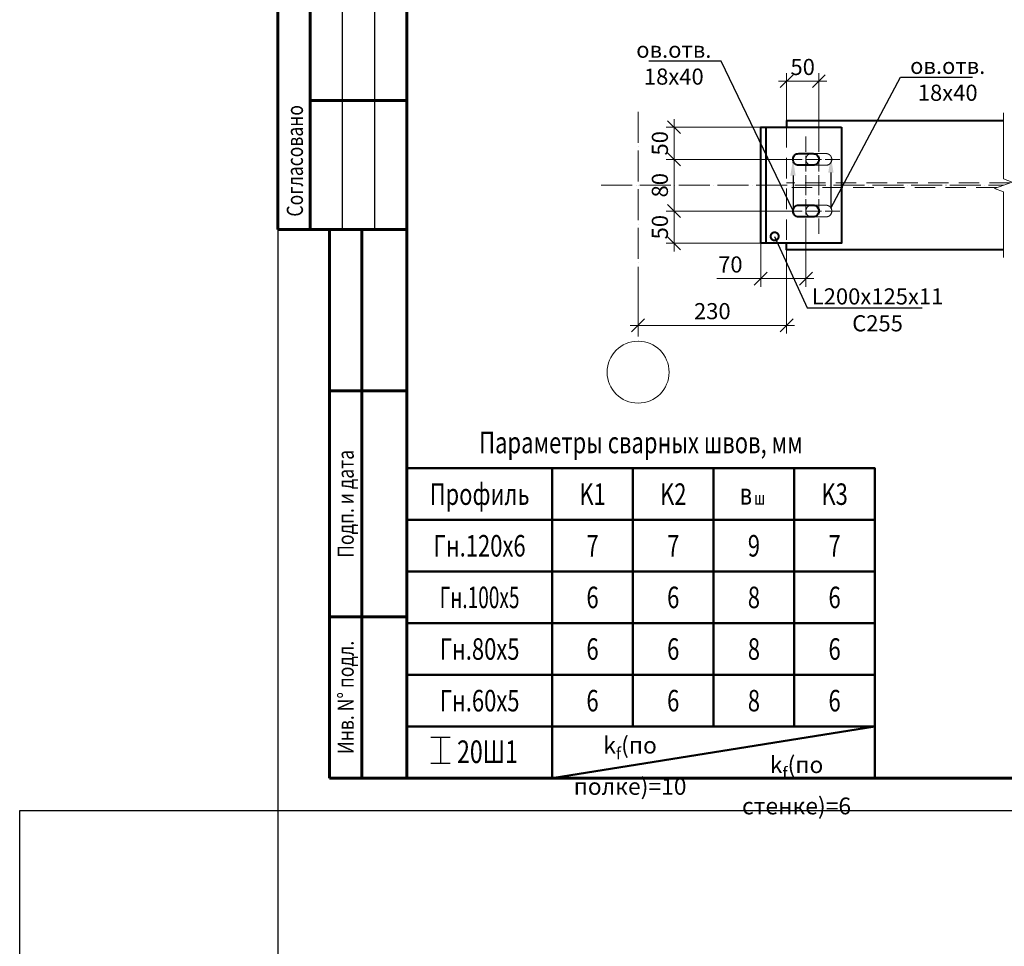
# Model space of a CAD drawing. Units: millimetres. Extents: x -548957 to 6472670, y -1273009 to -860035.
# Drawn here: x 843393 to 851020, y -1226062 to -1218883 of the extents above; entities that cross this region are included whole.
import ezdxf
from ezdxf import colors
from ezdxf.entities.mleader import LeaderData, LeaderLine
from ezdxf.enums import TextEntityAlignment as Align
from ezdxf.math import Vec2, Vec3

# ---------------------------------------------------------------- set-up
doc = ezdxf.new("R2010")
doc.units = ezdxf.units.MM
doc.header["$PDMODE"] = 3
doc.linetypes.add('ACAD_ISO04W100', pattern=[30, 24, -3, 0, -3])
doc.linetypes.add('DASHED2', pattern=[9.525, 6.35, -3.175])
doc.layers.get('0').update_dxf_attribs({"lineweight": 30})
for name, color, linetype, lineweight in [('Osi', 30, 'ACAD_ISO04W100', 15), ('КЖ-00-0-Рамка-С25', 7, 'Continuous', 25), ('КЖ-00-0-Рамка-С60', 7, 'Continuous', 60), ('КЖ-00-0-ШТАМП-1Текст', 7, 'Continuous', 30), ('КМ_07-Заливка и обрезка_0.18', 3, 'Continuous', 18), ('Маркировка', 11, 'Continuous', 15), ('Размеры', 133, 'Continuous', 20), ('Разрывы', 181, 'Continuous', 15), ('РАМКА', 55, 'Continuous', 60), ('Сталь осн.', 151, 'Continuous', 40), ('Текст', 213, 'Continuous', 30)]:
    doc.layers.add(name, color=color, linetype=linetype, lineweight=lineweight)
doc.styles.add('simplex', font='simplex.shx', dxfattribs={"width": 0.75, "oblique": 15})
doc.styles.add('SPDS', font='simplex.shx', dxfattribs={"width": 0.7, "oblique": 15})
doc.styles.add('МИП_ГОСТ', font='MIPGOST.SHX', dxfattribs={"width": 1.1, "oblique": 15})
doc.dimstyles.new('1-50(1-10)', dxfattribs={"dimscale": 50, "dimtxt": 2.5, "dimasz": 2, "dimexe": 1.25, "dimexo": 0, "dimtad": 1, "dimlfac": 0.2, "dimtxsty": 'SPDS', "dimblk": 'OBLIQUE', "dimcen": 2.5, "dimdle": 1.25, "dimclrd": 256, "dimclre": 256, "dimadec": 0, "dimazin": 0, "dimtfac": 1, "dimtmove": 0, "dimatfit": 3, "dimfxl": 1, "dimlwd": 15, "dimlwe": 15, "dimarcsym": 0})

# ---------------------------------------------------------------- blocks, each defined once
blk = doc.blocks.new('*U8')
at = {"layer": 'КЖ-00-0-Рамка-С25', "linetype": 'Continuous', "lineweight": 25}
for p, q in [((-584, 90), (-584, 155)), ((-579, 90), (-579, 155))]:
    blk.add_line(p, q, dxfattribs=at)
blk.add_lwpolyline([(-594, 0), (0, 0), (0, 420), (-594, 420), (-594, 0)], dxfattribs=at)
at = {"layer": 'КЖ-00-0-Рамка-С60', "linetype": 'Continuous', "lineweight": 60}
for p, q in [((-594, 90), (-594, 155)), ((-589, 90), (-589, 155)), ((-589, 110), (-574, 110)), ((-594, 90), (-574, 90)), ((-586, 5), (-586, 90)), ((-581, 5), (-581, 90)), ((-586, 65), (-574, 65)), ((-586, 30), (-574, 30)), ((-574, 5), (-586, 5))]:
    blk.add_line(p, q, dxfattribs=at)
blk.add_lwpolyline([(-574, 5), (-5, 5), (-5, 415), (-574, 415), (-574, 5)], dxfattribs=at)
at = {"layer": 'КЖ-00-0-ШТАМП-1Текст', "style": 'МИП_ГОСТ', "width": 0.8}
blk.add_text('Согласовано', height=2.5, rotation=90, dxfattribs=at).set_placement((-590.12, 92))
for s, p in [('Подп. и дата', (-583.5, 47.5)), ('Инв. N° подл.', (-583.5, 17.5))]:
    blk.add_text(s, height=2.5, rotation=90, dxfattribs=at).set_placement(p, align=Align.MIDDLE_CENTER)
at = {"layer": 'КЖ-00-0-ШТАМП-1Текст', "lineweight": 30, "style": 'МИП_ГОСТ', "width": 0.8, "flags": 8}
blk.add_attdef('FORMAT', (-19.5, 1.25), '', height=2.5, dxfattribs=at)
blk = doc.blocks.new('_Oblique')
at = {"color": 0, "linetype": 'ByBlock', "lineweight": -2}
blk.add_line((-0.5, -0.5), (0.5, 0.5), dxfattribs=at)
blk = doc.blocks.new('*D488')
at = {"layer": 'Defpoints', "color": 0, "ltscale": 100, "transparency": 16777216}
for p in [(849333.6, -1220665.9), (848183.6, -1220995.9), (848183.6, -1221251.4)]:
    blk.add_point(p, dxfattribs=at)
at = {"layer": 'Размеры', "lineweight": 15, "ltscale": 100, "transparency": 16777216}
for p, q in [((849333.6, -1220665.9), (849333.6, -1221313.9)), ((848183.6, -1220995.9), (848183.6, -1221313.9)), ((849396.1, -1221251.4), (848121.1, -1221251.4))]:
    blk.add_line(p, q, dxfattribs=at)
at = {"layer": 'Размеры', "lineweight": 15, "ltscale": 100, "transparency": 16777216, "xscale": 100, "yscale": 100, "zscale": 100, "rotation": 180}
blk.add_blockref('_Oblique', (848183.6, -1221251.4), dxfattribs=at)
at = {"layer": 'Размеры', "lineweight": 15, "ltscale": 100, "transparency": 16777216, "xscale": 100, "yscale": 100, "zscale": 100}
blk.add_blockref('_Oblique', (849333.6, -1221251.4), dxfattribs=at)
at = {"layer": 'Размеры', "color": 0, "ltscale": 100, "transparency": 16777216, "insert": (848758.6, -1221157.7), "char_height": 125, "attachment_point": 5, "style": 'SPDS'}
blk.add_mtext('230', dxfattribs=at)
blk = doc.blocks.new('*D646')
at = {"layer": 'Defpoints', "color": 0, "ltscale": 100, "transparency": 16777216}
for p in [(849133.6, -1220515.9), (849483.6, -1220543.4), (849133.6, -1220889.6)]:
    blk.add_point(p, dxfattribs=at)
at = {"layer": 'Размеры', "lineweight": 15, "ltscale": 100, "transparency": 16777216}
for p, q in [((849133.6, -1220515.9), (849133.6, -1220952.1)), ((849483.6, -1220543.4), (849483.6, -1220952.1)), ((849133.6, -1220889.6), (848793, -1220889.6)), ((849546.1, -1220889.6), (849133.6, -1220889.6))]:
    blk.add_line(p, q, dxfattribs=at)
at = {"layer": 'Размеры', "lineweight": 15, "ltscale": 100, "transparency": 16777216, "xscale": 100, "yscale": 100, "zscale": 100, "rotation": 180}
blk.add_blockref('_Oblique', (849133.6, -1220889.6), dxfattribs=at)
at = {"layer": 'Размеры', "lineweight": 15, "ltscale": 100, "transparency": 16777216, "xscale": 100, "yscale": 100, "zscale": 100}
blk.add_blockref('_Oblique', (849483.6, -1220889.6), dxfattribs=at)
at = {"layer": 'Размеры', "color": 0, "ltscale": 100, "transparency": 16777216, "insert": (848898.3, -1220795.9), "char_height": 125, "attachment_point": 5, "style": 'SPDS'}
blk.add_mtext('70', dxfattribs=at)
blk = doc.blocks.new('*D647')
at = {"layer": 'Defpoints', "color": 0, "ltscale": 100, "transparency": 16777216}
for p in [(848462.3, -1220365.9), (849333.6, -1220365.9), (849133.6, -1220615.9)]:
    blk.add_point(p, dxfattribs=at)
at = {"layer": 'Размеры', "lineweight": 15, "ltscale": 100, "transparency": 16777216}
for p, q in [((848462.3, -1220678.4), (848462.3, -1220303.4)), ((849333.6, -1220365.9), (848399.8, -1220365.9)), ((849133.6, -1220615.9), (848399.8, -1220615.9))]:
    blk.add_line(p, q, dxfattribs=at)
at = {"layer": 'Размеры', "lineweight": 15, "ltscale": 100, "transparency": 16777216, "xscale": 100, "yscale": 100, "zscale": 100}
for p, rotation in [((848462.3, -1220365.9), 90), ((848462.3, -1220615.9), 270)]:
    blk.add_blockref('_Oblique', p, dxfattribs=dict(at, rotation=rotation))
at = {"layer": 'Размеры', "color": 0, "ltscale": 100, "transparency": 16777216, "insert": (848368.5, -1220490.9), "char_height": 125, "attachment_point": 5, "rotation": 90, "style": 'SPDS'}
blk.add_mtext('50', dxfattribs=at)
blk = doc.blocks.new('*D648')
at = {"layer": 'Defpoints', "color": 0, "ltscale": 100, "transparency": 16777216}
for p in [(848462.3, -1219965.9), (849333.6, -1219965.9), (849333.6, -1220365.9)]:
    blk.add_point(p, dxfattribs=at)
at = {"layer": 'Размеры', "lineweight": 15, "ltscale": 100, "transparency": 16777216}
for p, q in [((848462.3, -1220428.4), (848462.3, -1219903.4)), ((849333.6, -1219965.9), (848399.8, -1219965.9)), ((849333.6, -1220365.9), (848399.8, -1220365.9))]:
    blk.add_line(p, q, dxfattribs=at)
at = {"layer": 'Размеры', "lineweight": 15, "ltscale": 100, "transparency": 16777216, "xscale": 100, "yscale": 100, "zscale": 100}
for p, rotation in [((848462.3, -1219965.9), 90), ((848462.3, -1220365.9), 270)]:
    blk.add_blockref('_Oblique', p, dxfattribs=dict(at, rotation=rotation))
at = {"layer": 'Размеры', "color": 0, "ltscale": 100, "transparency": 16777216, "insert": (848368.5, -1220165.9), "char_height": 125, "attachment_point": 5, "rotation": 90, "style": 'SPDS'}
blk.add_mtext('80', dxfattribs=at)
blk = doc.blocks.new('*D649')
at = {"layer": 'Defpoints', "color": 0, "ltscale": 100, "transparency": 16777216}
for p in [(848462.3, -1219715.9), (849133.6, -1219715.9), (849333.6, -1219965.9)]:
    blk.add_point(p, dxfattribs=at)
at = {"layer": 'Размеры', "lineweight": 15, "ltscale": 100, "transparency": 16777216}
for p, q in [((848462.3, -1220028.4), (848462.3, -1219653.4)), ((849133.6, -1219715.9), (848399.8, -1219715.9)), ((849333.6, -1219965.9), (848399.8, -1219965.9))]:
    blk.add_line(p, q, dxfattribs=at)
at = {"layer": 'Размеры', "lineweight": 15, "ltscale": 100, "transparency": 16777216, "xscale": 100, "yscale": 100, "zscale": 100}
for p, rotation in [((848462.3, -1219715.9), 90), ((848462.3, -1219965.9), 270)]:
    blk.add_blockref('_Oblique', p, dxfattribs=dict(at, rotation=rotation))
at = {"layer": 'Размеры', "color": 0, "ltscale": 100, "transparency": 16777216, "insert": (848368.5, -1219840.9), "char_height": 125, "attachment_point": 5, "rotation": 90, "style": 'SPDS'}
blk.add_mtext('50', dxfattribs=at)
blk = doc.blocks.new('*D574')
at = {"layer": 'Defpoints', "color": 0, "ltscale": 100, "transparency": 16777216}
for p in [(849333.6, -1219359.5), (849333.6, -1219665.9), (849583.6, -1219788.4)]:
    blk.add_point(p, dxfattribs=at)
at = {"layer": 'Размеры', "lineweight": 15, "ltscale": 100, "transparency": 16777216}
for p, q in [((849333.6, -1219665.9), (849333.6, -1219297)), ((849583.6, -1219788.4), (849583.6, -1219297)), ((849646.1, -1219359.5), (849271.1, -1219359.5))]:
    blk.add_line(p, q, dxfattribs=at)
at = {"layer": 'Размеры', "lineweight": 15, "ltscale": 100, "transparency": 16777216, "xscale": 100, "yscale": 100, "zscale": 100, "rotation": 180}
blk.add_blockref('_Oblique', (849333.6, -1219359.5), dxfattribs=at)
at = {"layer": 'Размеры', "lineweight": 15, "ltscale": 100, "transparency": 16777216, "xscale": 100, "yscale": 100, "zscale": 100}
blk.add_blockref('_Oblique', (849583.6, -1219359.5), dxfattribs=at)
at = {"layer": 'Размеры', "color": 0, "ltscale": 100, "transparency": 16777216, "insert": (849458.6, -1219265.8), "char_height": 125, "attachment_point": 5, "style": 'SPDS'}
blk.add_mtext('50', dxfattribs=at)
blk = doc.blocks.new('_DotSmall')
at = {"color": 0, "linetype": 'ByBlock', "const_width": 0.5}
blk.add_lwpolyline([(-0.0625, 0, 1), (0.0625, 0, 1)], format="xyb", close=True, dxfattribs=at)

msp = doc.modelspace()

# ---------------------------------------------------------------- linework, layer by layer
at = {"layer": 'Defpoints', "ltscale": 100}
msp.add_lwpolyline([(845393.3641, -1227009.2211), (843393.3641, -1227009.2211), (843393.3641, -1225009.2211), (845393.3641, -1225009.2211)], close=True, dxfattribs=at)
at = {"layer": 'Osi', "ltscale": 10}
for p, q in [((848183.6221, -1219596.4098), (848183.6221, -1221374.2247)), ((847897.8419, -1220165.871), (851012.905, -1220165.871))]:
    msp.add_line(p, q, dxfattribs=at)
at = {"layer": 'Osi', "ltscale": 5}
for p, q in [((849483.6221, -1219788.371), (849483.6221, -1220165.871)), ((849583.6221, -1219788.371), (849583.6221, -1220165.871)), ((849333.5968, -1219965.871), (849746.052, -1219965.871)), ((849483.6221, -1220543.371), (849483.6221, -1220165.871)), ((849583.6221, -1220543.371), (849583.6221, -1220165.871)), ((849333.5968, -1220365.871), (849746.052, -1220365.871))]:
    msp.add_line(p, q, dxfattribs=at)
at = {"layer": 'Osi', "linetype": 'Continuous'}
msp.add_circle((848183.6221, -1221614.2247), 240, dxfattribs=at)
at = {"layer": 'КМ_07-Заливка и обрезка_0.18', "linetype": 'DASHED2', "ltscale": 25}
for p, q in [((851064.4202, -1220147.121), (849333.6221, -1220147.121)), ((850961.3898, -1220184.621), (849333.6221, -1220184.621))]:
    msp.add_line(p, q, dxfattribs=at)
msp.add_lwpolyline([(849333.6221, -1219715.871), (849333.6221, -1220615.871)], dxfattribs=at)
for points in [[(849638.6221, -1220010.871), (849528.6221, -1220010.871, -0.438360787), (849483.6221, -1219965.871, -0.438360786), (849528.6221, -1219920.871), (849638.6221, -1219920.871, -0.438360786), (849683.6221, -1219965.871, -0.438360787), (849638.6221, -1220010.871, -1)], [(849638.6221, -1220410.871), (849528.6221, -1220410.871, -0.438360787), (849483.6221, -1220365.871, -0.438360786), (849528.6221, -1220320.871), (849638.6221, -1220320.871, -0.438360786), (849683.6221, -1220365.871, -0.438360787), (849638.6221, -1220410.871, -1)]]:
    msp.add_lwpolyline(points, format="xyb", dxfattribs=at)
at = {"layer": 'Разрывы', "linetype": 'Continuous', "ltscale": 100}
msp.add_lwpolyline([(851012.905, -1219605.871), (851012.905, -1220115.871), (851081.5919, -1220140.871), (850944.218, -1220190.871), (851012.905, -1220215.871), (851012.905, -1220725.871)], dxfattribs=at)
at = {"layer": 'РАМКА', "lineweight": 50, "ltscale": 100}
for points in [[(846393.3641, -1222359.2211), (847518.3641, -1222359.2211), (847518.3641, -1224759.2211), (846393.3641, -1224759.2211)], [(846393.3641, -1222359.2211), (850018.3641, -1222359.2211), (850018.3641, -1222759.2211), (846393.3641, -1222759.2211)], [(846393.3641, -1222359.2211), (850018.3641, -1222359.2211), (850018.3641, -1224759.2211), (846393.3641, -1224759.2211)], [(847518.3641, -1222359.2211), (848143.3641, -1222359.2211), (848143.3641, -1224359.2211), (847518.3641, -1224359.2211)], [(848143.3641, -1222359.2211), (848768.3641, -1222359.2211), (848768.3641, -1224359.2211), (848143.3641, -1224359.2211)], [(848768.3641, -1222359.2211), (849393.3641, -1222359.2211), (849393.3641, -1224359.2211), (848768.3641, -1224359.2211)], [(849393.3641, -1222359.2211), (850018.3641, -1222359.2211), (850018.3641, -1224359.2211), (849393.3641, -1224359.2211)], [(846393.3641, -1222759.2211), (850018.3641, -1222759.2211), (850018.3641, -1223159.2211), (846393.3641, -1223159.2211)], [(846393.3641, -1223159.2211), (850018.3641, -1223159.2211), (850018.3641, -1223559.2211), (846393.3641, -1223559.2211)], [(846393.3641, -1223559.2211), (850018.3641, -1223559.2211), (850018.3641, -1223959.2211), (846393.3641, -1223959.2211)], [(846393.3641, -1223959.2211), (850018.3641, -1223959.2211), (850018.3641, -1224359.2211), (846393.3641, -1224359.2211)], [(846393.3641, -1223959.2211), (850018.3641, -1223959.2211), (850018.3641, -1224359.2211), (846393.3641, -1224359.2211)], [(846393.3641, -1224359.2211), (850018.3641, -1224359.2211), (850018.3641, -1224759.2211), (846393.3641, -1224759.2211)]]:
    msp.add_lwpolyline(points, close=True, dxfattribs=at)
msp.add_lwpolyline([(850018.3641, -1224359.2211), (847518.3641, -1224759.2211)], dxfattribs=at)
at = {"layer": 'Сталь осн.', "ltscale": 100}
for points in [[(851012.905, -1219665.871), (849333.6221, -1219665.871), (849333.6221, -1219715.871)], [(849758.6221, -1219715.871), (849758.6221, -1220615.871), (849133.6221, -1220615.871), (849133.6221, -1219715.871), (849758.6221, -1219715.871)], [(849173.6221, -1219715.871), (849173.6221, -1220615.871)], [(851012.905, -1220665.871), (849333.6221, -1220665.871), (849333.6221, -1220615.871)]]:
    msp.add_lwpolyline(points, dxfattribs=at)
for points in [[(849538.6221, -1220010.871), (849428.6221, -1220010.871, -0.438360787), (849383.6221, -1219965.871, -0.438360786), (849428.6221, -1219920.871), (849538.6221, -1219920.871, -0.438360786), (849583.6221, -1219965.871, -0.438360787), (849538.6221, -1220010.871, -1)], [(849538.6221, -1220410.871), (849428.6221, -1220410.871, -0.438360787), (849383.6221, -1220365.871, -0.438360786), (849428.6221, -1220320.871), (849538.6221, -1220320.871, -0.438360786), (849583.6221, -1220365.871, -0.438360787), (849538.6221, -1220410.871, -1)]]:
    msp.add_lwpolyline(points, format="xyb", dxfattribs=at)
at = {"layer": 'Текст', "color": 3}
for p, q in [((846578.328, -1224442.5545), (846653.328, -1224442.5545)), ((846653.328, -1224442.5545), (846653.328, -1224642.5545)), ((846653.328, -1224442.5545), (846728.328, -1224442.5545)), ((846578.328, -1224642.5545), (846653.328, -1224642.5545)), ((846653.328, -1224642.5545), (846728.328, -1224642.5545))]:
    msp.add_line(p, q, dxfattribs=at)

# ---------------------------------------------------------------- block references
at = {"layer": 'КЖ-00-0-ШТАМП-1Текст', "xscale": 50, "yscale": 50, "zscale": 50}
msp.add_blockref('*U8', (875093.3641, -1225009.2211), dxfattribs=at)

# ---------------------------------------------------------------- texts
at = {"layer": 'Текст', "style": 'simplex', "oblique": 15, "width": 0.75}
for s, height, p in [('Параметры сварных швов, мм', 166.6665, (848205.8641, -1222159.2211)), ('Профиль', 166.66667, (846955.8641, -1222559.2211)), ('K1', 166.66667, (847830.8641, -1222559.2211)), ('K2', 166.66667, (848455.8641, -1222559.2211)), ('в', 166.6667, (849018.5051, -1222557.2434)), ('K3', 166.66667, (849705.8641, -1222559.2211)), ('ш', 100, (849125.4335, -1222590.5767))]:
    msp.add_text(s, height=height, dxfattribs=at).set_placement(p, align=Align.MIDDLE_CENTER)
at = {"layer": 'Текст', "color": 3, "style": 'simplex', "oblique": 15}
for s, height, width, p in [('Гн.120x6', 166.66667, 0.75, (846955.8641, -1222959.2211)), ('7', 166.6667, 0.75, (847830.8641, -1222959.2211)), ('7', 166.6667, 0.75, (848455.8641, -1222959.2211)), ('9', 166.6667, 0.75, (849080.8641, -1222959.2211)), ('7', 166.6667, 0.75, (849705.8641, -1222959.2211)), ('Гн.100x5', 166.66667, 0.65, (846955.8641, -1223359.2211)), ('6', 166.6667, 0.75, (847830.8641, -1223359.2211)), ('6', 166.6667, 0.75, (848455.8641, -1223359.2211)), ('8', 166.6667, 0.75, (849080.8641, -1223359.2211)), ('6', 166.6667, 0.75, (849705.8641, -1223359.2211)), ('Гн.80x5', 166.66667, 0.75, (846955.8641, -1223759.2211)), ('6', 166.6667, 0.75, (847830.8641, -1223759.2211)), ('6', 166.6667, 0.75, (848455.8641, -1223759.2211)), ('8', 166.6667, 0.75, (849080.8641, -1223759.2211)), ('6', 166.6667, 0.75, (849705.8641, -1223759.2211)), ('Гн.60x5', 166.66667, 0.75, (846955.8641, -1224159.2211)), ('6', 166.6667, 0.75, (847830.8641, -1224159.2211)), ('6', 166.6667, 0.75, (848455.8641, -1224159.2211)), ('8', 166.6667, 0.75, (849080.8641, -1224159.2211)), ('6', 166.6667, 0.75, (849705.8641, -1224159.2211)), ('20Ш1', 175, 0.75, (847016.9127, -1224555.0545))]:
    msp.add_text(s, height=height, dxfattribs=dict(at, width=width)).set_placement(p, align=Align.MIDDLE_CENTER)
at = {"layer": 'Текст', "color": 3, "char_height": 130, "attachment_point": 2, "style": 'simplex'}
for s, insert in [('\\A1;\\pxqc;k{\\H0.7x;\\S^ f;\\H1.42857x;\\T0.8;(по полке)}=10', (848121.504, -1224394.7332, 0)), ('\\A1;\\pxqc;k{\\H0.7x;\\S^ f;\\H1.42857x;\\T0.8;(по стенке)}=6', (849411.0169, -1224546.1507))]:
    msp.add_mtext(s, dxfattribs=dict(at, insert=insert))

# ---------------------------------------------------------------- dimensions: what is measured, and where the dimension line sits
at = {"layer": 'Размеры', "ltscale": 100}
dim = msp.add_linear_dim(base=(849333.6221, -1219359.54), p1=(849583.6221, -1219788.371), p2=(849333.6221, -1219665.871), dimstyle='1-50(1-10)', dxfattribs=at)
dim.commit()
dim.dimension.update_dxf_attribs({"geometry": '*D574', "text_midpoint": (849458.6221, -1219265.79)})
for base, p1, p2, picture, middle in [((848462.2968, -1219715.871), (849333.5968, -1219965.871), (849133.6221, -1219715.871), '*D649', (848368.5468, -1219840.871)), ((848462.2968, -1219965.871), (849333.6221, -1220365.871), (849333.5968, -1219965.871), '*D648', (848368.5468, -1220165.871))]:
    dim = msp.add_linear_dim(base=base, p1=p1, p2=p2, angle=90, dimstyle='1-50(1-10)', dxfattribs=at)
    dim.commit()
    dim.dimension.update_dxf_attribs({"geometry": picture, "text_midpoint": middle})
dim = msp.add_linear_dim(base=(848462.2968, -1220365.871), p1=(849133.6221, -1220615.871), p2=(849333.6221, -1220365.871), angle=90, dimstyle='1-50(1-10)', dxfattribs=at)
dim.commit()
dim.dimension.update_dxf_attribs({"geometry": '*D647', "text_midpoint": (848462.2968, -1220490.871), "dimtype": 160})
for base, p1, p2, picture, middle in [((849133.6221, -1220889.6123), (849483.6221, -1220543.371), (849133.6221, -1220515.871), '*D646', (848898.255, -1220889.6123)), ((848183.6221, -1221251.4036), (849333.6221, -1220665.871), (848183.6221, -1220995.9481), '*D488', (848758.6221, -1221251.4036))]:
    dim = msp.add_linear_dim(base=base, p1=p1, p2=p2, dimstyle='1-50(1-10)', dxfattribs=at)
    dim.commit()
    dim.dimension.update_dxf_attribs({"geometry": picture, "text_midpoint": middle, "dimtype": 160})

# ---------------------------------------------------------------- leaders
at = {"layer": 'Маркировка', "ltscale": 100}
ml = msp.add_multileader_mtext('Standard', dxfattribs=at)
ml.set_content('ов.отв.\\P18х40', color=256, style='simplex')
ml.set_leader_properties()
ml.build(insert=Vec2(0, 0))
ml.multileader.update_dxf_attribs({"text_left_attachment_type": 6, "text_right_attachment_type": 6, "dogleg_length": 0.36, "arrow_head_size": 125, "scale": 50})
ctx = ml.context
ctx.base_point, ctx.scale, ctx.char_height, ctx.arrow_head_size, ctx.landing_gap_size, ctx.plane_origin = Vec3(848111.8997, -1219203.3629), 50, 125, 125, 100, Vec3(851046.7882, -1219545.8188)
ctx.left_attachment, ctx.right_attachment, ctx.text_align_type = 6, 6, 1
notes = []
notes.append((ctx, [(0, (1, 1, 0), (848826.7098, -1219203.3629), (-1, 0), 18, [(1, [(849383.6121, -1219965.871), (849383.586, -1220364.1032)], 0, [])])]))
ctx.mtext.insert, ctx.mtext.alignment, ctx.mtext.flow_direction = Vec3(848460.3048, -1219053.3629), 2, 5
ml = msp.add_multileader_mtext('Standard', dxfattribs=at)
ml.set_content('ов.отв.\\P18х40', color=256, style='simplex')
ml.set_leader_properties()
ml.build(insert=Vec2(0, 0))
ml.multileader.update_dxf_attribs({"text_left_attachment_type": 6, "text_right_attachment_type": 6, "dogleg_length": 0.36, "arrow_head_size": 125, "scale": 50})
ctx = ml.context
ctx.base_point, ctx.scale, ctx.char_height, ctx.arrow_head_size, ctx.landing_gap_size, ctx.plane_origin = Vec3(850233.5056, -1219328.4481), 50, 125, 125, 100, Vec3(848255.2348, -1219520.904)
ctx.left_attachment, ctx.right_attachment, ctx.text_align_type = 6, 6, 1
notes.append((ctx, [(0, (1, 1, 0), (850215.5056, -1219328.4481), (1, 0), 18, [(1, [(849676.9823, -1219942.7239), (849676.9823, -1220342.7239)], 0, [])])]))
ctx.mtext.insert, ctx.mtext.alignment, ctx.mtext.flow_direction = Vec3(850581.9107, -1219178.4481), 2, 5
ml = msp.add_multileader_mtext('Standard', dxfattribs=at)
ml.set_content('L200х125x11\\PC255', color=256, style='simplex')
ml.set_leader_properties()
ml.set_arrow_properties(name='DOTSMALL')
ml.build(insert=Vec2(0, 0))
ml.multileader.update_dxf_attribs({"text_left_attachment_type": 6, "text_right_attachment_type": 6, "dogleg_length": 0.36, "arrow_head_size": 125, "scale": 50})
ctx = ml.context
ctx.base_point, ctx.scale, ctx.char_height, ctx.arrow_head_size, ctx.landing_gap_size, ctx.plane_origin = Vec3(849511.1019, -1221114.7944), 50, 125, 125, 100, Vec3(850218.5745, -1224683.8927)
ctx.left_attachment, ctx.right_attachment, ctx.text_align_type = 6, 6, 1
notes.append((ctx, [(1, (1, 1, 0), (849493.1019, -1221114.7944), (1, 0), 18, [(0, [(849241.3218, -1220562.0833)], 0, [])])]))
ctx.mtext.insert, ctx.mtext.alignment, ctx.mtext.flow_direction = Vec3(850038.563, -1220964.7944), 2, 5
for ctx, leaders in notes:
    for number, flags, end, landing, length, lines in leaders:
        leader = LeaderData()
        leader.index, (leader.has_last_leader_line, leader.has_dogleg_vector, leader.attachment_direction) = number, flags
        leader.last_leader_point, leader.dogleg_vector, leader.dogleg_length = Vec3(end), Vec3(landing), length
        for number, points, colour, breaks in lines:
            line = LeaderLine()
            line.index, line.vertices, line.color, line.breaks = number, Vec3.list(points), colors.encode_raw_color(colour), breaks
            leader.lines.append(line)
        ctx.leaders.append(leader)

doc.saveas('drawing.dxf')
